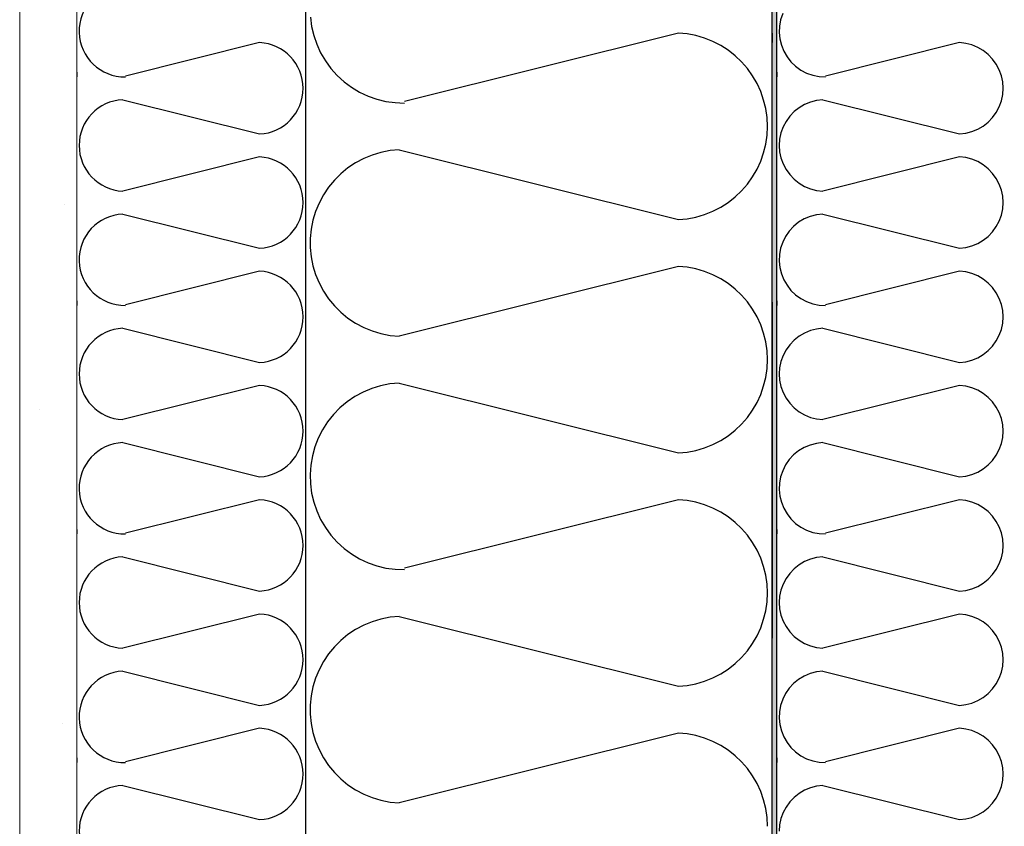
# Model space of a CAD drawing. Units: millimetres. Extents: x 18 to 577, y 5 to 410.
# Drawn here: x 160 to 164, y 251 to 255 of the extents above; entities that cross this region are included whole.
import ezdxf
from ezdxf.xclip import XClip

# ---------------------------------------------------------------- set-up
doc = ezdxf.new("R2010")
doc.units = ezdxf.units.MM
doc.header["$LTSCALE"] = 0.5
doc.header["$MEASUREMENT"] = 0
doc.header["$XCLIPFRAME"] = 0
doc.linetypes.add('PLINE', pattern=[0])
doc.linetypes.add('Små Stiplet', pattern=[5.644444, 2.822222, -2.822222])
for name, color, linetype in [('231- Bærende yttervegger (Skravur)(Nye konstruksjoner)', 7, 'Continuous'), ('231- Bærende yttervegger(Nye konstruksjoner)', 7, 'Continuous'), ('251- Frittbærende dekker', 7, 'Continuous'), ('251- Frittbærende dekker(Nye konstruksjoner)', 7, 'Continuous'), ('822- Modullinjer bygning(Nye konstruksjoner)', 7, 'Continuous')]:
    doc.layers.add(name, color=color, linetype=linetype)
doc.layers.add('235- Utvendig kledning og overflate(Nye konstruksjoner)', color=7, linetype='Continuous', lineweight=0)

# ---------------------------------------------------------------- blocks, each defined once
blk = doc.blocks.new('*X9')
at = {"layer": '231- Bærende yttervegger (Skravur)(Nye konstruksjoner)', "linetype": 'PLINE'}
for p, q in [((161.1686, 254.5307), (160.6055, 254.3899)), ((161.3614, 254.5307), (161.3614, 254.5115)), ((160.4014, 254.4061), (160.4014, 254.3869)), ((160.5942, 254.2907), (161.1686, 254.1471)), ((161.1686, 254.0507), (160.5942, 253.9071)), ((160.5942, 253.8107), (161.1686, 253.6671)), ((161.1686, 253.5707), (160.6055, 253.4299)), ((161.3614, 253.5707), (161.3614, 253.5515)), ((160.4014, 253.4461), (160.4014, 253.4269)), ((160.5942, 253.3307), (161.1686, 253.1871)), ((161.1686, 253.0907), (160.5942, 252.9471)), ((160.5942, 252.8507), (161.1686, 252.7071)), ((161.1686, 252.6107), (160.6055, 252.4699)), ((161.3614, 252.6107), (161.3614, 252.5915)), ((160.4014, 252.4861), (160.4014, 252.4669)), ((160.5942, 252.3707), (161.1686, 252.2271)), ((161.1686, 252.1307), (160.5942, 251.9871)), ((160.5942, 251.8907), (161.1686, 251.7471)), ((161.1686, 251.6507), (160.6055, 251.5099)), ((161.3614, 251.6507), (161.3614, 251.6315)), ((160.4014, 251.5261), (160.4014, 251.5069)), ((160.5942, 251.4107), (161.1686, 251.2671))]:
    blk.add_line(p, q, dxfattribs=at)
for centre, start, end in [((160.603, 254.5789), 92.6252, 270.7332), ((161.1598, 254.3389), 0, 87.3748), ((161.1598, 254.3389), 272.6252, 0), ((160.603, 254.0989), 92.6252, 267.3748), ((161.1598, 253.8589), 0, 87.3748), ((161.1598, 253.8589), 272.6252, 0), ((160.603, 253.6189), 92.6252, 270.7332), ((161.1598, 253.3789), 0, 87.3748), ((161.1598, 253.3789), 272.6252, 0), ((160.603, 253.1389), 92.6252, 267.3748), ((161.1598, 252.8989), 0, 87.3748), ((161.1598, 252.8989), 272.6252, 0), ((160.603, 252.6589), 92.6252, 270.7332), ((161.1598, 252.4189), 0, 87.3748), ((161.1598, 252.4189), 272.6252, 0), ((160.603, 252.1789), 92.6252, 267.3748), ((161.1598, 251.9389), 0, 87.3748), ((161.1598, 251.9389), 272.6252, 0), ((160.603, 251.6989), 92.6252, 270.7332), ((161.1598, 251.4589), 0, 87.3748), ((161.1598, 251.4589), 272.6252, 0), ((160.603, 251.2189), 92.6252, 267.3748)]:
    blk.add_arc(centre, 0.192, start, end, dxfattribs=at)
blk = doc.blocks.new('*X12')
at = {"layer": '231- Bærende yttervegger (Skravur)(Nye konstruksjoner)', "linetype": 'PLINE'}
for p, q in [((163.3658, 254.6527), (163.3571, 254.627)), ((163.3571, 254.627), (163.3522, 254.6003)), ((163.3522, 254.6003), (163.3511, 254.5733)), ((163.3511, 254.5733), (163.3538, 254.5463)), ((163.3538, 254.5463), (163.3603, 254.52)), ((164.1086, 254.5307), (163.5455, 254.3899)), ((164.135, 254.5276), (164.1086, 254.5307)), ((164.1608, 254.521), (164.135, 254.5276)), ((163.3603, 254.52), (163.3704, 254.4948)), ((163.3704, 254.4948), (163.384, 254.4714)), ((164.1853, 254.5108), (164.1608, 254.521)), ((164.2083, 254.4973), (164.1853, 254.5108)), ((164.2291, 254.4808), (164.2083, 254.4973)), ((164.2475, 254.4616), (164.2291, 254.4808)), ((163.384, 254.4714), (163.4007, 254.45)), ((163.4007, 254.45), (163.4203, 254.4313)), ((164.263, 254.44), (164.2475, 254.4616)), ((164.2754, 254.4165), (164.263, 254.44)), ((163.3414, 254.4061), (163.3414, 254.3869)), ((163.4203, 254.4313), (163.4423, 254.4154)), ((163.4423, 254.4154), (163.4663, 254.4029)), ((163.4663, 254.4029), (163.4918, 254.3938)), ((164.2845, 254.3914), (164.2754, 254.4165)), ((163.4918, 254.3938), (163.5184, 254.3885)), ((163.5184, 254.3885), (163.5455, 254.3869)), ((164.29, 254.3654), (164.2845, 254.3914)), ((164.2918, 254.3389), (164.29, 254.3654)), ((164.29, 254.3124), (164.2918, 254.3389)), ((163.4821, 254.281), (163.4575, 254.2708)), ((163.5078, 254.2876), (163.4821, 254.281)), ((163.5342, 254.2907), (163.5078, 254.2876)), ((163.5342, 254.2907), (164.1086, 254.1471)), ((164.2754, 254.2613), (164.2845, 254.2863)), ((164.2845, 254.2863), (164.29, 254.3124)), ((163.4137, 254.2408), (163.3953, 254.2216)), ((163.4345, 254.2573), (163.4137, 254.2408)), ((163.4575, 254.2708), (163.4345, 254.2573)), ((164.2475, 254.2162), (164.263, 254.2378)), ((164.263, 254.2378), (164.2754, 254.2613)), ((163.3798, 254.2), (163.3674, 254.1765)), ((163.3953, 254.2216), (163.3798, 254.2)), ((164.2083, 254.1805), (164.2291, 254.197)), ((164.2291, 254.197), (164.2475, 254.2162)), ((163.3583, 254.1514), (163.3529, 254.1254)), ((163.3674, 254.1765), (163.3583, 254.1514)), ((164.1086, 254.1471), (164.135, 254.1501)), ((164.135, 254.1501), (164.1608, 254.1568)), ((164.1608, 254.1568), (164.1853, 254.167)), ((164.1853, 254.167), (164.2083, 254.1805)), ((163.3529, 254.1254), (163.351, 254.0989)), ((163.351, 254.0989), (163.3529, 254.0724)), ((163.3529, 254.0724), (163.3583, 254.0463)), ((163.3583, 254.0463), (163.3674, 254.0213)), ((164.1086, 254.0507), (163.5342, 253.9071)), ((164.135, 254.0476), (164.1086, 254.0507)), ((164.1608, 254.041), (164.135, 254.0476)), ((164.1853, 254.0308), (164.1608, 254.041)), ((164.2083, 254.0173), (164.1853, 254.0308)), ((163.3674, 254.0213), (163.3798, 253.9978)), ((163.3798, 253.9978), (163.3953, 253.9762)), ((164.2291, 254.0008), (164.2083, 254.0173)), ((164.2475, 253.9816), (164.2291, 254.0008)), ((163.3953, 253.9762), (163.4137, 253.957)), ((163.4137, 253.957), (163.4345, 253.9405)), ((164.263, 253.96), (164.2475, 253.9816)), ((164.2754, 253.9365), (164.263, 253.96)), ((163.4345, 253.9405), (163.4575, 253.927)), ((163.4575, 253.927), (163.4821, 253.9168)), ((163.4821, 253.9168), (163.5078, 253.9101)), ((163.5078, 253.9101), (163.5342, 253.9071)), ((164.2845, 253.9114), (164.2754, 253.9365)), ((164.29, 253.8854), (164.2845, 253.9114)), ((164.2918, 253.8589), (164.29, 253.8854)), ((164.2845, 253.8063), (164.29, 253.8324)), ((164.29, 253.8324), (164.2918, 253.8589)), ((163.4561, 253.7901), (163.4329, 253.7762)), ((163.4811, 253.8006), (163.4561, 253.7901)), ((163.5073, 253.8075), (163.4811, 253.8006)), ((163.5342, 253.8107), (163.5073, 253.8075)), ((163.5342, 253.8107), (164.1086, 253.6671)), ((164.263, 253.7578), (164.2754, 253.7813)), ((164.2754, 253.7813), (164.2845, 253.8063)), ((163.3934, 253.7392), (163.3779, 253.7169)), ((163.4118, 253.7591), (163.3934, 253.7392)), ((163.4329, 253.7762), (163.4118, 253.7591)), ((164.2291, 253.717), (164.2475, 253.7362)), ((164.2475, 253.7362), (164.263, 253.7578)), ((163.3779, 253.7169), (163.3658, 253.6927)), ((164.1853, 253.687), (164.2083, 253.7005)), ((164.2083, 253.7005), (164.2291, 253.717)), ((163.3571, 253.667), (163.3522, 253.6403)), ((163.3658, 253.6927), (163.3571, 253.667)), ((164.1086, 253.6671), (164.135, 253.6701)), ((164.135, 253.6701), (164.1608, 253.6768)), ((164.1608, 253.6768), (164.1853, 253.687)), ((163.3522, 253.6403), (163.3511, 253.6133)), ((163.3511, 253.6133), (163.3538, 253.5863)), ((163.3538, 253.5863), (163.3603, 253.56)), ((164.1086, 253.5707), (163.5455, 253.4299)), ((164.135, 253.5676), (164.1086, 253.5707)), ((163.3603, 253.56), (163.3704, 253.5348)), ((163.3704, 253.5348), (163.384, 253.5114)), ((164.1608, 253.561), (164.135, 253.5676)), ((164.1853, 253.5508), (164.1608, 253.561)), ((164.2083, 253.5373), (164.1853, 253.5508)), ((164.2291, 253.5208), (164.2083, 253.5373)), ((163.384, 253.5114), (163.4007, 253.49)), ((163.4007, 253.49), (163.4203, 253.4713)), ((164.2475, 253.5016), (164.2291, 253.5208)), ((164.263, 253.48), (164.2475, 253.5016)), ((163.4203, 253.4713), (163.4423, 253.4554)), ((163.4423, 253.4554), (163.4663, 253.4429)), ((164.2754, 253.4565), (164.263, 253.48)), ((164.2845, 253.4314), (164.2754, 253.4565)), ((163.3414, 253.4461), (163.3414, 253.4269)), ((163.4663, 253.4429), (163.4918, 253.4338)), ((163.4918, 253.4338), (163.5184, 253.4285)), ((163.5184, 253.4285), (163.5455, 253.4269)), ((164.29, 253.4054), (164.2845, 253.4314)), ((164.2918, 253.3789), (164.29, 253.4054)), ((164.29, 253.3524), (164.2918, 253.3789)), ((163.5078, 253.3276), (163.4821, 253.321)), ((163.5342, 253.3307), (163.5078, 253.3276)), ((163.5342, 253.3307), (164.1086, 253.1871)), ((164.2754, 253.3013), (164.2845, 253.3263)), ((164.2845, 253.3263), (164.29, 253.3524)), ((163.4345, 253.2973), (163.4137, 253.2808)), ((163.4575, 253.3108), (163.4345, 253.2973)), ((163.4821, 253.321), (163.4575, 253.3108)), ((164.263, 253.2778), (164.2754, 253.3013)), ((163.3798, 253.24), (163.3674, 253.2165)), ((163.3953, 253.2616), (163.3798, 253.24)), ((163.4137, 253.2808), (163.3953, 253.2616)), ((164.2291, 253.237), (164.2475, 253.2562)), ((164.2475, 253.2562), (164.263, 253.2778)), ((163.3674, 253.2165), (163.3583, 253.1914)), ((164.1608, 253.1968), (164.1853, 253.207)), ((164.1853, 253.207), (164.2083, 253.2205)), ((164.2083, 253.2205), (164.2291, 253.237)), ((163.3529, 253.1654), (163.351, 253.1389)), ((163.3583, 253.1914), (163.3529, 253.1654)), ((164.1086, 253.1871), (164.135, 253.1901)), ((164.135, 253.1901), (164.1608, 253.1968)), ((163.351, 253.1389), (163.3529, 253.1124)), ((163.3529, 253.1124), (163.3583, 253.0863)), ((163.3583, 253.0863), (163.3674, 253.0613)), ((164.1086, 253.0907), (163.5342, 252.9471)), ((164.135, 253.0876), (164.1086, 253.0907)), ((164.1608, 253.081), (164.135, 253.0876)), ((164.1853, 253.0708), (164.1608, 253.081)), ((163.3674, 253.0613), (163.3798, 253.0378)), ((163.3798, 253.0378), (163.3953, 253.0162)), ((164.2083, 253.0573), (164.1853, 253.0708)), ((164.2291, 253.0408), (164.2083, 253.0573)), ((164.2475, 253.0216), (164.2291, 253.0408)), ((163.3953, 253.0162), (163.4137, 252.997)), ((163.4137, 252.997), (163.4345, 252.9805)), ((164.263, 253), (164.2475, 253.0216)), ((164.2754, 252.9765), (164.263, 253)), ((163.4345, 252.9805), (163.4575, 252.967)), ((163.4575, 252.967), (163.4821, 252.9568)), ((163.4821, 252.9568), (163.5078, 252.9501)), ((164.2845, 252.9514), (164.2754, 252.9765)), ((164.29, 252.9254), (164.2845, 252.9514)), ((163.5078, 252.9501), (163.5342, 252.9471)), ((164.2918, 252.8989), (164.29, 252.9254)), ((164.2845, 252.8463), (164.29, 252.8724)), ((164.29, 252.8724), (164.2918, 252.8989)), ((163.4561, 252.8301), (163.4329, 252.8162)), ((163.4811, 252.8406), (163.4561, 252.8301)), ((163.5073, 252.8475), (163.4811, 252.8406)), ((163.5342, 252.8507), (163.5073, 252.8475)), ((163.5342, 252.8507), (164.1086, 252.7071)), ((164.2754, 252.8213), (164.2845, 252.8463)), ((163.4118, 252.7991), (163.3934, 252.7792)), ((163.4329, 252.8162), (163.4118, 252.7991)), ((164.2475, 252.7762), (164.263, 252.7978)), ((164.263, 252.7978), (164.2754, 252.8213)), ((163.3779, 252.7569), (163.3658, 252.7327)), ((163.3934, 252.7792), (163.3779, 252.7569)), ((164.2083, 252.7405), (164.2291, 252.757)), ((164.2291, 252.757), (164.2475, 252.7762)), ((163.3571, 252.707), (163.3522, 252.6803)), ((163.3658, 252.7327), (163.3571, 252.707)), ((164.1086, 252.7071), (164.135, 252.7101)), ((164.135, 252.7101), (164.1608, 252.7168)), ((164.1608, 252.7168), (164.1853, 252.727)), ((164.1853, 252.727), (164.2083, 252.7405)), ((163.3522, 252.6803), (163.3511, 252.6533)), ((163.3511, 252.6533), (163.3538, 252.6263)), ((163.3538, 252.6263), (163.3603, 252.6)), ((163.3603, 252.6), (163.3704, 252.5748)), ((164.1086, 252.6107), (163.5455, 252.4699)), ((164.135, 252.6076), (164.1086, 252.6107)), ((164.1608, 252.601), (164.135, 252.6076)), ((164.1853, 252.5908), (164.1608, 252.601)), ((164.2083, 252.5773), (164.1853, 252.5908)), ((163.3704, 252.5748), (163.384, 252.5514)), ((163.384, 252.5514), (163.4007, 252.53)), ((164.2291, 252.5608), (164.2083, 252.5773)), ((164.2475, 252.5416), (164.2291, 252.5608)), ((164.263, 252.52), (164.2475, 252.5416)), ((163.4007, 252.53), (163.4203, 252.5113)), ((163.4203, 252.5113), (163.4423, 252.4954)), ((163.4423, 252.4954), (163.4663, 252.4829)), ((164.2754, 252.4965), (164.263, 252.52)), ((164.2845, 252.4714), (164.2754, 252.4965)), ((163.3414, 252.4861), (163.3414, 252.4669)), ((163.4663, 252.4829), (163.4918, 252.4738)), ((163.4918, 252.4738), (163.5184, 252.4685)), ((163.5184, 252.4685), (163.5455, 252.4669)), ((164.29, 252.4454), (164.2845, 252.4714)), ((164.2918, 252.4189), (164.29, 252.4454)), ((164.29, 252.3924), (164.2918, 252.4189)), ((164.2845, 252.3663), (164.29, 252.3924)), ((163.4345, 252.3373), (163.4137, 252.3208)), ((163.4575, 252.3508), (163.4345, 252.3373)), ((163.4821, 252.361), (163.4575, 252.3508)), ((163.5078, 252.3676), (163.4821, 252.361)), ((163.5342, 252.3707), (163.5078, 252.3676)), ((163.5342, 252.3707), (164.1086, 252.2271)), ((164.263, 252.3178), (164.2754, 252.3413)), ((164.2754, 252.3413), (164.2845, 252.3663)), ((163.3953, 252.3016), (163.3798, 252.28)), ((163.4137, 252.3208), (163.3953, 252.3016)), ((164.2291, 252.277), (164.2475, 252.2962)), ((164.2475, 252.2962), (164.263, 252.3178)), ((163.3674, 252.2565), (163.3583, 252.2314)), ((163.3798, 252.28), (163.3674, 252.2565)), ((164.1853, 252.247), (164.2083, 252.2605)), ((164.2083, 252.2605), (164.2291, 252.277)), ((163.3583, 252.2314), (163.3529, 252.2054)), ((164.1086, 252.2271), (164.135, 252.2301)), ((164.135, 252.2301), (164.1608, 252.2368)), ((164.1608, 252.2368), (164.1853, 252.247)), ((163.3529, 252.2054), (163.351, 252.1789)), ((163.351, 252.1789), (163.3529, 252.1524)), ((163.3529, 252.1524), (163.3583, 252.1263)), ((163.3583, 252.1263), (163.3674, 252.1013)), ((164.1086, 252.1307), (163.5342, 251.9871)), ((164.135, 252.1276), (164.1086, 252.1307)), ((164.1608, 252.121), (164.135, 252.1276)), ((163.3674, 252.1013), (163.3798, 252.0778)), ((164.1853, 252.1108), (164.1608, 252.121)), ((164.2083, 252.0973), (164.1853, 252.1108)), ((164.2291, 252.0808), (164.2083, 252.0973)), ((163.3798, 252.0778), (163.3953, 252.0562)), ((163.3953, 252.0562), (163.4137, 252.037)), ((164.2475, 252.0616), (164.2291, 252.0808)), ((164.263, 252.04), (164.2475, 252.0616)), ((163.4137, 252.037), (163.4345, 252.0205)), ((163.4345, 252.0205), (163.4575, 252.007)), ((163.4575, 252.007), (163.4821, 251.9968)), ((164.2754, 252.0165), (164.263, 252.04)), ((164.2845, 251.9914), (164.2754, 252.0165)), ((163.4821, 251.9968), (163.5078, 251.9901)), ((163.5078, 251.9901), (163.5342, 251.9871)), ((164.29, 251.9654), (164.2845, 251.9914)), ((164.2918, 251.9389), (164.29, 251.9654)), ((164.29, 251.9124), (164.2918, 251.9389)), ((163.4811, 251.8806), (163.4561, 251.8701)), ((163.5073, 251.8875), (163.4811, 251.8806)), ((163.5342, 251.8907), (163.5073, 251.8875)), ((163.5342, 251.8907), (164.1086, 251.7471)), ((164.2754, 251.8613), (164.2845, 251.8863)), ((164.2845, 251.8863), (164.29, 251.9124)), ((163.4118, 251.8391), (163.3934, 251.8192)), ((163.4329, 251.8562), (163.4118, 251.8391)), ((163.4561, 251.8701), (163.4329, 251.8562)), ((164.2475, 251.8162), (164.263, 251.8378)), ((164.263, 251.8378), (164.2754, 251.8613)), ((163.3779, 251.7969), (163.3658, 251.7727)), ((163.3934, 251.8192), (163.3779, 251.7969)), ((164.2083, 251.7805), (164.2291, 251.797)), ((164.2291, 251.797), (164.2475, 251.8162)), ((163.3658, 251.7727), (163.3571, 251.747)), ((164.135, 251.7501), (164.1608, 251.7568)), ((164.1608, 251.7568), (164.1853, 251.767)), ((164.1853, 251.767), (164.2083, 251.7805)), ((163.3522, 251.7203), (163.3511, 251.6933)), ((163.3571, 251.747), (163.3522, 251.7203)), ((164.1086, 251.7471), (164.135, 251.7501)), ((163.3511, 251.6933), (163.3538, 251.6663)), ((163.3538, 251.6663), (163.3603, 251.64)), ((163.3603, 251.64), (163.3704, 251.6148)), ((164.1086, 251.6507), (163.5455, 251.5099)), ((164.135, 251.6476), (164.1086, 251.6507)), ((164.1608, 251.641), (164.135, 251.6476)), ((164.1853, 251.6308), (164.1608, 251.641)), ((164.2083, 251.6173), (164.1853, 251.6308)), ((163.3704, 251.6148), (163.384, 251.5914)), ((163.384, 251.5914), (163.4007, 251.57)), ((164.2291, 251.6008), (164.2083, 251.6173)), ((164.2475, 251.5816), (164.2291, 251.6008)), ((163.4007, 251.57), (163.4203, 251.5513)), ((163.4203, 251.5513), (163.4423, 251.5354)), ((164.263, 251.56), (164.2475, 251.5816)), ((164.2754, 251.5365), (164.263, 251.56)), ((163.3414, 251.5261), (163.3414, 251.5069)), ((163.4423, 251.5354), (163.4663, 251.5229)), ((163.4663, 251.5229), (163.4918, 251.5138)), ((163.4918, 251.5138), (163.5184, 251.5085)), ((163.5184, 251.5085), (163.5455, 251.5069)), ((164.2845, 251.5114), (164.2754, 251.5365)), ((164.29, 251.4854), (164.2845, 251.5114)), ((164.2918, 251.4589), (164.29, 251.4854)), ((164.2845, 251.4063), (164.29, 251.4324)), ((164.29, 251.4324), (164.2918, 251.4589)), ((163.4575, 251.3908), (163.4345, 251.3773)), ((163.4821, 251.401), (163.4575, 251.3908)), ((163.5078, 251.4076), (163.4821, 251.401)), ((163.5342, 251.4107), (163.5078, 251.4076)), ((163.5342, 251.4107), (164.1086, 251.2671)), ((164.263, 251.3578), (164.2754, 251.3813)), ((164.2754, 251.3813), (164.2845, 251.4063)), ((163.3953, 251.3416), (163.3798, 251.32)), ((163.4137, 251.3608), (163.3953, 251.3416)), ((163.4345, 251.3773), (163.4137, 251.3608)), ((164.2475, 251.3362), (164.263, 251.3578)), ((163.3674, 251.2965), (163.3583, 251.2714)), ((163.3798, 251.32), (163.3674, 251.2965)), ((164.1853, 251.287), (164.2083, 251.3005)), ((164.2083, 251.3005), (164.2291, 251.317)), ((164.2291, 251.317), (164.2475, 251.3362)), ((163.3583, 251.2714), (163.3529, 251.2454)), ((164.1086, 251.2671), (164.135, 251.2701)), ((164.135, 251.2701), (164.1608, 251.2768)), ((164.1608, 251.2768), (164.1853, 251.287)), ((163.3529, 251.2454), (163.351, 251.2189))]:
    blk.add_line(p, q, dxfattribs=at)
blk = doc.blocks.new('*X15')
at = {"layer": '231- Bærende yttervegger (Skravur)(Nye konstruksjoner)', "linetype": 'PLINE'}
for p, q in [((161.3823, 254.638), (161.3873, 254.599)), ((161.3873, 254.599), (161.3963, 254.5608)), ((162.9278, 254.5707), (161.778, 254.2833)), ((162.965, 254.5672), (162.9278, 254.5707)), ((163.0016, 254.5602), (162.965, 254.5672)), ((163.3214, 254.5707), (163.3214, 254.5315)), ((161.3963, 254.5608), (161.409, 254.5236)), ((161.409, 254.5236), (161.4254, 254.4879)), ((163.0375, 254.5497), (163.0016, 254.5602)), ((163.0722, 254.5359), (163.0375, 254.5497)), ((163.1054, 254.5188), (163.0722, 254.5359)), ((161.4254, 254.4879), (161.4453, 254.454)), ((163.1368, 254.4987), (163.1054, 254.5188)), ((163.1662, 254.4756), (163.1368, 254.4987)), ((161.4453, 254.454), (161.4685, 254.4223)), ((163.1933, 254.4499), (163.1662, 254.4756)), ((163.2178, 254.4217), (163.1933, 254.4499)), ((161.4685, 254.4223), (161.4947, 254.393)), ((163.2394, 254.3913), (163.2178, 254.4217)), ((161.4947, 254.393), (161.5238, 254.3666)), ((161.5238, 254.3666), (161.5553, 254.3431)), ((163.2581, 254.3589), (163.2394, 254.3913)), ((163.2737, 254.325), (163.2581, 254.3589)), ((161.3614, 254.3163), (161.3614, 254.2771)), ((161.5553, 254.3431), (161.589, 254.323)), ((161.589, 254.323), (161.6246, 254.3063)), ((163.2859, 254.2897), (163.2737, 254.325)), ((161.6246, 254.3063), (161.6617, 254.2933)), ((161.6617, 254.2933), (161.6998, 254.284)), ((161.6998, 254.284), (161.7388, 254.2786)), ((161.7388, 254.2786), (161.778, 254.2771)), ((163.2947, 254.2534), (163.2859, 254.2897)), ((163.3, 254.2164), (163.2947, 254.2534)), ((163.3018, 254.1791), (163.3, 254.2164)), ((163.3, 254.1418), (163.3018, 254.1791)), ((163.2947, 254.1048), (163.3, 254.1418)), ((161.6788, 254.0696), (161.6419, 254.0585)), ((161.7167, 254.077), (161.6788, 254.0696)), ((161.7551, 254.0807), (161.7167, 254.077)), ((161.7551, 254.0807), (162.9278, 253.7875)), ((163.2737, 254.0332), (163.2859, 254.0685)), ((163.2859, 254.0685), (163.2947, 254.1048)), ((161.5722, 254.0258), (161.5401, 254.0044)), ((161.6063, 254.0439), (161.5722, 254.0258)), ((161.6419, 254.0585), (161.6063, 254.0439)), ((163.2581, 253.9993), (163.2737, 254.0332)), ((161.5401, 254.0044), (161.5103, 253.98)), ((163.2394, 253.967), (163.2581, 253.9993)), ((161.483, 253.9528), (161.4585, 253.923)), ((161.5103, 253.98), (161.483, 253.9528)), ((163.2178, 253.9365), (163.2394, 253.967)), ((161.4585, 253.923), (161.437, 253.891)), ((163.1662, 253.8826), (163.1933, 253.9083)), ((163.1933, 253.9083), (163.2178, 253.9365)), ((161.437, 253.891), (161.4188, 253.857)), ((163.1368, 253.8595), (163.1662, 253.8826)), ((161.404, 253.8214), (161.3928, 253.7846)), ((161.4188, 253.857), (161.404, 253.8214)), ((163.0375, 253.8085), (163.0722, 253.8223)), ((163.0722, 253.8223), (163.1054, 253.8394)), ((163.1054, 253.8394), (163.1368, 253.8595)), ((161.3928, 253.7846), (161.3853, 253.7467)), ((162.9278, 253.7875), (162.965, 253.791)), ((162.965, 253.791), (163.0016, 253.798)), ((163.0016, 253.798), (163.0375, 253.8085)), ((161.3853, 253.7467), (161.3815, 253.7084)), ((161.3815, 253.7084), (161.3815, 253.6698)), ((161.3815, 253.6698), (161.3853, 253.6315)), ((161.3853, 253.6315), (161.3928, 253.5937)), ((161.3928, 253.5937), (161.404, 253.5568)), ((162.9278, 253.5907), (161.7551, 253.2975)), ((162.965, 253.5872), (162.9278, 253.5907)), ((163.0016, 253.5802), (162.965, 253.5872)), ((163.0375, 253.5697), (163.0016, 253.5802)), ((161.404, 253.5568), (161.4188, 253.5212)), ((163.0722, 253.5559), (163.0375, 253.5697)), ((163.1054, 253.5388), (163.0722, 253.5559)), ((163.1368, 253.5187), (163.1054, 253.5388)), ((161.4188, 253.5212), (161.437, 253.4872)), ((163.1662, 253.4956), (163.1368, 253.5187)), ((163.1933, 253.4699), (163.1662, 253.4956)), ((161.437, 253.4872), (161.4585, 253.4552)), ((161.4585, 253.4552), (161.483, 253.4254)), ((163.2178, 253.4417), (163.1933, 253.4699)), ((161.483, 253.4254), (161.5103, 253.3982)), ((163.2394, 253.4113), (163.2178, 253.4417)), ((163.2581, 253.3789), (163.2394, 253.4113)), ((161.5103, 253.3982), (161.5401, 253.3738)), ((161.5401, 253.3738), (161.5722, 253.3524)), ((163.2737, 253.345), (163.2581, 253.3789)), ((161.5722, 253.3524), (161.6063, 253.3343)), ((161.6063, 253.3343), (161.6419, 253.3197)), ((163.2859, 253.3097), (163.2737, 253.345)), ((161.6419, 253.3197), (161.6788, 253.3086)), ((161.6788, 253.3086), (161.7167, 253.3012)), ((161.7167, 253.3012), (161.7551, 253.2975)), ((163.2947, 253.2734), (163.2859, 253.3097)), ((163.3, 253.2364), (163.2947, 253.2734)), ((163.3018, 253.1991), (163.3, 253.2364)), ((163.3, 253.1618), (163.3018, 253.1991)), ((163.2947, 253.1248), (163.3, 253.1618)), ((163.2859, 253.0885), (163.2947, 253.1248)), ((161.6398, 253.0778), (161.6036, 253.0626)), ((161.6774, 253.0893), (161.6398, 253.0778)), ((161.7159, 253.0969), (161.6774, 253.0893)), ((161.7551, 253.1007), (161.7159, 253.0969)), ((161.7551, 253.1007), (162.9278, 252.8075)), ((163.2737, 253.0532), (163.2859, 253.0885)), ((161.5691, 253.0439), (161.5366, 253.0218)), ((161.6036, 253.0626), (161.5691, 253.0439)), ((163.2581, 253.0193), (163.2737, 253.0532)), ((161.5065, 252.9965), (161.479, 252.9684)), ((161.5366, 253.0218), (161.5065, 252.9965)), ((163.2394, 252.987), (163.2581, 253.0193)), ((161.479, 252.9684), (161.4545, 252.9377)), ((163.1933, 252.9283), (163.2178, 252.9565)), ((163.2178, 252.9565), (163.2394, 252.987)), ((161.4545, 252.9377), (161.4333, 252.9046)), ((163.1662, 252.9026), (163.1933, 252.9283)), ((161.4154, 252.8696), (161.4011, 252.833)), ((161.4333, 252.9046), (161.4154, 252.8696)), ((163.1054, 252.8594), (163.1368, 252.8795)), ((163.1368, 252.8795), (163.1662, 252.9026)), ((161.4011, 252.833), (161.3906, 252.7952)), ((163.0016, 252.818), (163.0375, 252.8285)), ((163.0375, 252.8285), (163.0722, 252.8423)), ((163.0722, 252.8423), (163.1054, 252.8594)), ((161.3906, 252.7952), (161.3839, 252.7565)), ((162.9278, 252.8075), (162.965, 252.811)), ((162.965, 252.811), (163.0016, 252.818)), ((161.3839, 252.7565), (161.3811, 252.7173)), ((161.3811, 252.7173), (161.3823, 252.678)), ((161.3823, 252.678), (161.3873, 252.639)), ((161.3873, 252.639), (161.3963, 252.6008)), ((161.3963, 252.6008), (161.409, 252.5636)), ((162.9278, 252.6107), (161.778, 252.3233)), ((162.965, 252.6072), (162.9278, 252.6107)), ((163.0016, 252.6002), (162.965, 252.6072)), ((163.0375, 252.5897), (163.0016, 252.6002)), ((163.0722, 252.5759), (163.0375, 252.5897)), ((163.3214, 252.6107), (163.3214, 252.5715)), ((161.409, 252.5636), (161.4254, 252.5279)), ((163.1054, 252.5588), (163.0722, 252.5759)), ((163.1368, 252.5387), (163.1054, 252.5588)), ((163.1662, 252.5156), (163.1368, 252.5387)), ((161.4254, 252.5279), (161.4453, 252.494)), ((163.1933, 252.4899), (163.1662, 252.5156)), ((161.4453, 252.494), (161.4685, 252.4623)), ((161.4685, 252.4623), (161.4947, 252.433)), ((163.2178, 252.4617), (163.1933, 252.4899)), ((163.2394, 252.4313), (163.2178, 252.4617)), ((161.4947, 252.433), (161.5238, 252.4066)), ((163.2581, 252.3989), (163.2394, 252.4313)), ((161.5238, 252.4066), (161.5553, 252.3831)), ((161.5553, 252.3831), (161.589, 252.363)), ((163.2737, 252.365), (163.2581, 252.3989)), ((161.3614, 252.3563), (161.3614, 252.3171)), ((161.589, 252.363), (161.6246, 252.3463)), ((161.6246, 252.3463), (161.6617, 252.3333)), ((161.6617, 252.3333), (161.6998, 252.324)), ((163.2859, 252.3297), (163.2737, 252.365)), ((161.6998, 252.324), (161.7388, 252.3186)), ((161.7388, 252.3186), (161.778, 252.3171)), ((163.2947, 252.2934), (163.2859, 252.3297)), ((163.3, 252.2564), (163.2947, 252.2934)), ((163.3018, 252.2191), (163.3, 252.2564)), ((163.3, 252.1818), (163.3018, 252.2191)), ((163.2947, 252.1448), (163.3, 252.1818)), ((163.2859, 252.1085), (163.2947, 252.1448)), ((161.6063, 252.0839), (161.5722, 252.0658)), ((161.6419, 252.0985), (161.6063, 252.0839)), ((161.6788, 252.1096), (161.6419, 252.0985)), ((161.7167, 252.117), (161.6788, 252.1096)), ((161.7551, 252.1207), (161.7167, 252.117)), ((161.7551, 252.1207), (162.9278, 251.8275)), ((163.2737, 252.0732), (163.2859, 252.1085)), ((161.5401, 252.0444), (161.5103, 252.02)), ((161.5722, 252.0658), (161.5401, 252.0444)), ((163.2581, 252.0393), (163.2737, 252.0732)), ((161.5103, 252.02), (161.483, 251.9928)), ((163.2178, 251.9765), (163.2394, 252.007)), ((163.2394, 252.007), (163.2581, 252.0393)), ((161.4585, 251.963), (161.437, 251.931)), ((161.483, 251.9928), (161.4585, 251.963)), ((163.1933, 251.9483), (163.2178, 251.9765)), ((161.437, 251.931), (161.4188, 251.897)), ((163.1368, 251.8995), (163.1662, 251.9226)), ((163.1662, 251.9226), (163.1933, 251.9483)), ((161.4188, 251.897), (161.404, 251.8614)), ((163.0722, 251.8623), (163.1054, 251.8794)), ((163.1054, 251.8794), (163.1368, 251.8995)), ((161.404, 251.8614), (161.3928, 251.8246)), ((162.965, 251.831), (163.0016, 251.838)), ((163.0016, 251.838), (163.0375, 251.8485)), ((163.0375, 251.8485), (163.0722, 251.8623)), ((161.3928, 251.8246), (161.3853, 251.7867)), ((162.9278, 251.8275), (162.965, 251.831)), ((161.3853, 251.7867), (161.3815, 251.7484)), ((161.3815, 251.7484), (161.3815, 251.7098)), ((161.3815, 251.7098), (161.3853, 251.6715)), ((161.3853, 251.6715), (161.3928, 251.6337)), ((161.3928, 251.6337), (161.404, 251.5968)), ((162.9278, 251.6307), (161.7551, 251.3375)), ((162.965, 251.6272), (162.9278, 251.6307)), ((163.0016, 251.6202), (162.965, 251.6272)), ((161.404, 251.5968), (161.4188, 251.5612)), ((163.0375, 251.6097), (163.0016, 251.6202)), ((163.0722, 251.5959), (163.0375, 251.6097)), ((163.1054, 251.5788), (163.0722, 251.5959)), ((161.4188, 251.5612), (161.437, 251.5272)), ((163.1368, 251.5587), (163.1054, 251.5788)), ((163.1662, 251.5356), (163.1368, 251.5587)), ((161.437, 251.5272), (161.4585, 251.4952)), ((163.1933, 251.5099), (163.1662, 251.5356)), ((163.2178, 251.4817), (163.1933, 251.5099)), ((161.4585, 251.4952), (161.483, 251.4654)), ((161.483, 251.4654), (161.5103, 251.4382)), ((163.2394, 251.4513), (163.2178, 251.4817)), ((161.5103, 251.4382), (161.5401, 251.4138)), ((163.2581, 251.4189), (163.2394, 251.4513)), ((161.5401, 251.4138), (161.5722, 251.3924)), ((161.5722, 251.3924), (161.6063, 251.3743)), ((163.2737, 251.385), (163.2581, 251.4189)), ((163.2859, 251.3497), (163.2737, 251.385)), ((161.6063, 251.3743), (161.6419, 251.3597)), ((161.6419, 251.3597), (161.6788, 251.3486)), ((161.6788, 251.3486), (161.7167, 251.3412)), ((161.7167, 251.3412), (161.7551, 251.3375)), ((163.2947, 251.3134), (163.2859, 251.3497)), ((163.3, 251.2764), (163.2947, 251.3134)), ((163.3018, 251.2391), (163.3, 251.2764))]:
    blk.add_line(p, q, dxfattribs=at)
blk = doc.blocks.new('Drawing_1_1', base_point=(160.5201, 109.4904))
at = {"layer": '231- Bærende yttervegger (Skravur)(Nye konstruksjoner)', "linetype": 'Continuous'}
h = blk.add_hatch(dxfattribs=at)
h.set_pattern_fill('Prikker_tett_0001', color=256, style=0, pattern_type=2)
h.set_pattern_definition([(353.18295, (161.9614, 111.4907), (0.1027967, 0.859903), [0, -0.5]), (353.18295, (162.26104, 111.891), (0.1027967, 0.859903), [0, -0.5])])
h.paths.add_polyline_path([(160.4014, 264.6707), (160.1614, 264.6707), (160.1614, 228.5977), (160.4014, 228.5977)])
blk.add_hatch(color=256, dxfattribs=at).paths.add_polyline_path([(163.3414, 261.7307), (163.3214, 261.7307), (163.3214, 228.5977), (163.3414, 228.5977)])
at = {"layer": '231- Bærende yttervegger(Nye konstruksjoner)', "linetype": 'PLINE'}
for p, q in [((161.3614, 261.7507), (161.3614, 228.5977)), ((163.3214, 228.5977), (163.3214, 261.7507)), ((163.3414, 228.5977), (163.3414, 261.7307))]:
    blk.add_line(p, q, dxfattribs=at)
at = {"layer": '235- Utvendig kledning og overflate(Nye konstruksjoner)', "linetype": 'PLINE'}
for p, q in [((160.1614, 264.6707), (160.1614, 228.5977)), ((160.4014, 263.7107), (160.4014, 228.5977))]:
    blk.add_line(p, q, dxfattribs=at)
at = {"layer": '251- Frittbærende dekker(Nye konstruksjoner)', "linetype": 'PLINE', "flags": 128}
blk.add_lwpolyline([(161.3614, 111.1507), (365.9214, 111.1507), (365.9214, 263.7107), (161.3614, 263.7107)], close=True, dxfattribs=at)
at = {"layer": '822- Modullinjer bygning(Nye konstruksjoner)', "linetype": 'Små Stiplet'}
blk.add_line((163.3214, 386.0851), (163.3214, 27.5102), dxfattribs=at)
at = {"layer": '251- Frittbærende dekker', "linetype": 'PLINE'}
for name in ['*X9', '*X15', '*X12']:
    blk.add_blockref(name, (0, 0), dxfattribs=at)

msp = doc.modelspace()

# ---------------------------------------------------------------- block references
at = {"linetype": 'PLINE'}
ref = msp.add_blockref('Drawing_1_1', (160.5201, 109.4904), dxfattribs=at)
XClip(ref).set_block_clipping_path([(33.3130112298, 27.5102324795), (476.7411101639, 400.8444039673)])

doc.saveas('drawing.dxf')
